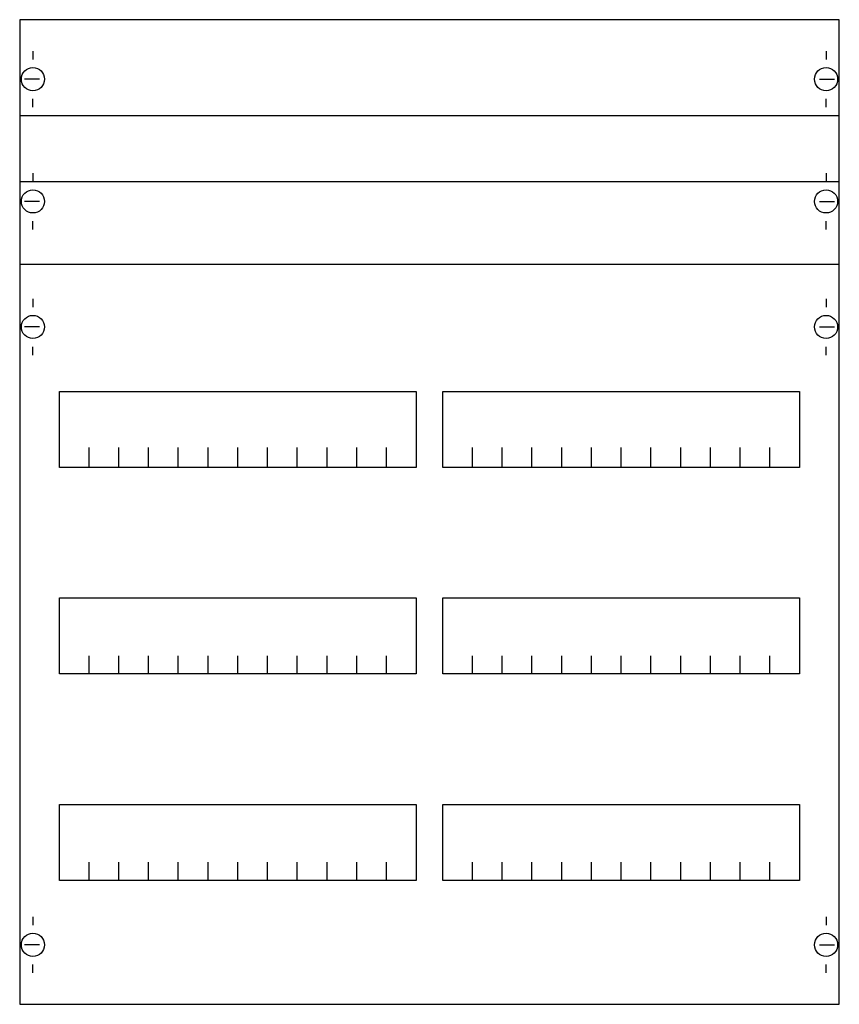
# Model space of a CAD drawing. Extents: x 0.2 to 49.8, y 0.2 to 59.8.
import ezdxf

# ---------------------------------------------------------------- set-up
doc = ezdxf.new("R2010")
doc.units = 0
doc.header["$MEASUREMENT"] = 0
doc.linetypes.add('L014100020032000000', pattern=[0.5, 0.3, -0.2])
doc.layers.get('0').update_dxf_attribs({"linetype": 'CONTINUOUS'})
doc.layers.add('1', color=7, linetype='CONTINUOUS')
doc.layers.add('29', color=7, linetype='CONTINUOUS')

# ---------------------------------------------------------------- blocks, each defined once
blk = doc.blocks.new('2V0KA')
at = {"layer": '1', "color": 7, "linetype": 'CONTINUOUS'}
for p, q in [((1, 57.9), (1, 57.4)), ((49, 57.9), (49, 57.4)), ((1.4, 56.2), (0.5, 56.2)), ((48.6, 56.2), (49.5, 56.2)), ((1, 54.5), (1, 55)), ((49, 54.5), (49, 55)), ((1, 50.5), (1, 50)), ((49, 50.5), (49, 50)), ((1.4, 48.8), (0.5, 48.8)), ((48.6, 48.8), (49.5, 48.8)), ((1, 47.1), (1, 47.6)), ((49, 47.1), (49, 47.6)), ((1, 42.9), (1, 42.4)), ((49, 42.9), (49, 42.4)), ((1.4, 41.2), (0.5, 41.2)), ((48.6, 41.2), (49.5, 41.2)), ((1, 39.5), (1, 40)), ((49, 39.5), (49, 40)), ((1, 5.5), (1, 5)), ((49, 5.5), (49, 5)), ((1.4, 3.8), (0.5, 3.8)), ((48.6, 3.8), (49.5, 3.8)), ((1, 2.1), (1, 2.6)), ((49, 2.1), (49, 2.6))]:
    blk.add_line(p, q, dxfattribs=at)
for points in [[(49.8, 0.2), (49.8, 59.8), (0.2, 59.8), (0.2, 0.2)], [(24.2, 37.3), (24.2, 32.7), (2.6, 32.7), (2.6, 37.3)], [(47.4, 37.3), (47.4, 32.7), (25.8, 32.7), (25.8, 37.3)], [(24.2, 24.8), (24.2, 20.2), (2.6, 20.2), (2.6, 24.8)], [(47.4, 24.8), (47.4, 20.2), (25.8, 20.2), (25.8, 24.8)], [(24.2, 12.3), (24.2, 7.7), (2.6, 7.7), (2.6, 12.3)], [(47.4, 12.3), (47.4, 7.7), (25.8, 7.7), (25.8, 12.3)]]:
    blk.add_lwpolyline(points, close=True, dxfattribs=at)
at = {"layer": '1', "color": 7, "linetype": 'L014100020032000000'}
for points in [[(0.2, 54), (49.8, 54)], [(0.2, 50), (49.8, 50)]]:
    blk.add_lwpolyline(points, dxfattribs=at)
at = {"layer": '1', "color": 7, "linetype": 'CONTINUOUS'}
for points in [[(0.2, 45), (49.8, 45)], [(4.4, 32.8), (4.4, 33.9)], [(4.4, 32.8), (4.4, 33.9)], [(4.4, 32.7), (4.4, 33.8)], [(6.2, 32.8), (6.2, 33.9), (6.2, 33.9)], [(6.2, 32.8), (6.2, 33.9), (6.2, 33.9)], [(6.2, 32.7), (6.2, 33.8), (6.2, 33.8)], [(8, 32.8), (8, 33.9)], [(8, 32.8), (8, 33.9)], [(8, 32.7), (8, 33.8)], [(9.8, 32.8), (9.8, 33.9)], [(9.8, 32.8), (9.8, 33.9)], [(9.8, 32.7), (9.8, 33.8)], [(11.6, 32.8), (11.6, 33.9)], [(11.6, 32.8), (11.6, 33.9)], [(11.6, 32.7), (11.6, 33.8)], [(13.4, 32.8), (13.4, 33.9)], [(13.4, 32.8), (13.4, 33.9)], [(13.4, 32.7), (13.4, 33.8)], [(15.2, 32.8), (15.2, 33.9)], [(15.2, 32.8), (15.2, 33.9)], [(15.2, 32.7), (15.2, 33.8)], [(17, 32.8), (17, 33.9)], [(17, 32.8), (17, 33.9)], [(17, 32.7), (17, 33.8)], [(18.8, 32.8), (18.8, 33.9)], [(18.8, 32.8), (18.8, 33.9)], [(18.8, 32.7), (18.8, 33.8)], [(20.6, 32.8), (20.6, 33.9)], [(20.6, 32.8), (20.6, 33.9)], [(20.6, 32.7), (20.6, 33.8)], [(22.4, 32.8), (22.4, 33.9)], [(22.4, 32.8), (22.4, 33.9)], [(22.4, 32.7), (22.4, 33.8)], [(27.6, 32.8), (27.6, 33.9)], [(27.6, 32.8), (27.6, 33.9)], [(27.6, 32.7), (27.6, 33.8)], [(29.4, 32.8), (29.4, 33.9), (29.4, 33.9)], [(29.4, 32.8), (29.4, 33.9), (29.4, 33.9)], [(29.4, 32.7), (29.4, 33.8), (29.4, 33.8)], [(31.2, 32.8), (31.2, 33.9)], [(31.2, 32.8), (31.2, 33.9)], [(31.2, 32.7), (31.2, 33.8)], [(33, 32.8), (33, 33.9)], [(33, 32.8), (33, 33.9)], [(33, 32.7), (33, 33.8)], [(34.8, 32.8), (34.8, 33.9)], [(34.8, 32.8), (34.8, 33.9)], [(34.8, 32.7), (34.8, 33.8)], [(36.6, 32.8), (36.6, 33.9)], [(36.6, 32.8), (36.6, 33.9)], [(36.6, 32.7), (36.6, 33.8)], [(38.4, 32.8), (38.4, 33.9)], [(38.4, 32.8), (38.4, 33.9)], [(38.4, 32.7), (38.4, 33.8)], [(40.2, 32.8), (40.2, 33.9)], [(40.2, 32.8), (40.2, 33.9)], [(40.2, 32.7), (40.2, 33.8)], [(42, 32.8), (42, 33.9)], [(42, 32.8), (42, 33.9)], [(42, 32.7), (42, 33.8)], [(43.8, 32.8), (43.8, 33.9)], [(43.8, 32.8), (43.8, 33.9)], [(43.8, 32.7), (43.8, 33.8)], [(45.6, 32.8), (45.6, 33.9)], [(45.6, 32.8), (45.6, 33.9)], [(45.6, 32.7), (45.6, 33.8)], [(4.4, 20.2), (4.4, 21.3)], [(6.2, 20.2), (6.2, 21.3), (6.2, 21.3)], [(8, 20.2), (8, 21.3)], [(9.8, 20.2), (9.8, 21.3)], [(11.6, 20.2), (11.6, 21.3)], [(13.4, 20.2), (13.4, 21.3)], [(15.2, 20.2), (15.2, 21.3)], [(17, 20.2), (17, 21.3)], [(18.8, 20.2), (18.8, 21.3)], [(20.6, 20.2), (20.6, 21.3)], [(22.4, 20.2), (22.4, 21.3)], [(27.6, 20.2), (27.6, 21.3)], [(29.4, 20.2), (29.4, 21.3), (29.4, 21.3)], [(31.2, 20.2), (31.2, 21.3)], [(33, 20.2), (33, 21.3)], [(34.8, 20.2), (34.8, 21.3)], [(36.6, 20.2), (36.6, 21.3)], [(38.4, 20.2), (38.4, 21.3)], [(40.2, 20.2), (40.2, 21.3)], [(42, 20.2), (42, 21.3)], [(43.8, 20.2), (43.8, 21.3)], [(45.6, 20.2), (45.6, 21.3)], [(4.4, 7.7), (4.4, 8.8)], [(6.2, 7.7), (6.2, 8.8), (6.2, 8.8)], [(8, 7.7), (8, 8.8)], [(9.8, 7.7), (9.8, 8.8)], [(11.6, 7.7), (11.6, 8.8)], [(13.4, 7.7), (13.4, 8.8)], [(15.2, 7.7), (15.2, 8.8)], [(17, 7.7), (17, 8.8)], [(18.8, 7.7), (18.8, 8.8)], [(20.6, 7.7), (20.6, 8.8)], [(22.4, 7.7), (22.4, 8.8)], [(27.6, 7.7), (27.6, 8.8)], [(29.4, 7.7), (29.4, 8.8), (29.4, 8.8)], [(31.2, 7.7), (31.2, 8.8)], [(33, 7.7), (33, 8.8)], [(34.8, 7.7), (34.8, 8.8)], [(36.6, 7.7), (36.6, 8.8)], [(38.4, 7.7), (38.4, 8.8)], [(40.2, 7.7), (40.2, 8.8)], [(42, 7.7), (42, 8.8)], [(43.8, 7.7), (43.8, 8.8)], [(45.6, 7.7), (45.6, 8.8)]]:
    blk.add_lwpolyline(points, dxfattribs=at)
for centre in [(1, 56.2), (49, 56.2), (1, 48.8), (49, 48.8), (1, 41.2), (49, 41.2), (1, 3.8), (49, 3.8)]:
    blk.add_circle(centre, 0.7, dxfattribs=at)
at = {"layer": '29', "color": 7, "linetype": 'CONTINUOUS'}
for points in [[(49.8, 0.2), (49.8, 59.8), (0.2, 59.8), (0.2, 0.2)], [(24.2, 37.3), (24.2, 32.7), (2.6, 32.7), (2.6, 37.3)], [(47.4, 37.3), (47.4, 32.7), (25.8, 32.7), (25.8, 37.3)], [(24.2, 24.8), (24.2, 20.2), (2.6, 20.2), (2.6, 24.8)], [(47.4, 24.8), (47.4, 20.2), (25.8, 20.2), (25.8, 24.8)], [(24.2, 12.3), (24.2, 7.7), (2.6, 7.7), (2.6, 12.3)], [(47.4, 12.3), (47.4, 7.7), (25.8, 7.7), (25.8, 12.3)]]:
    blk.add_lwpolyline(points, close=True, dxfattribs=at)
for points in [[(0.2, 54), (49.8, 54)], [(0.2, 50), (49.8, 50)], [(0.2, 45), (49.8, 45)], [(4.4, 32.8), (4.4, 33.9)], [(4.4, 32.8), (4.4, 33.9)], [(4.4, 32.7), (4.4, 33.8)], [(6.2, 32.8), (6.2, 33.9), (6.2, 33.9)], [(6.2, 32.8), (6.2, 33.9), (6.2, 33.9)], [(6.2, 32.7), (6.2, 33.8), (6.2, 33.8)], [(8, 32.8), (8, 33.9)], [(8, 32.8), (8, 33.9)], [(8, 32.7), (8, 33.8)], [(9.8, 32.8), (9.8, 33.9)], [(9.8, 32.8), (9.8, 33.9)], [(9.8, 32.7), (9.8, 33.8)], [(11.6, 32.8), (11.6, 33.9)], [(11.6, 32.8), (11.6, 33.9)], [(11.6, 32.7), (11.6, 33.8)], [(13.4, 32.8), (13.4, 33.9)], [(13.4, 32.8), (13.4, 33.9)], [(13.4, 32.7), (13.4, 33.8)], [(15.2, 32.8), (15.2, 33.9)], [(15.2, 32.8), (15.2, 33.9)], [(15.2, 32.7), (15.2, 33.8)], [(17, 32.8), (17, 33.9)], [(17, 32.8), (17, 33.9)], [(17, 32.7), (17, 33.8)], [(18.8, 32.8), (18.8, 33.9)], [(18.8, 32.8), (18.8, 33.9)], [(18.8, 32.7), (18.8, 33.8)], [(20.6, 32.8), (20.6, 33.9)], [(20.6, 32.8), (20.6, 33.9)], [(20.6, 32.7), (20.6, 33.8)], [(22.4, 32.8), (22.4, 33.9)], [(22.4, 32.8), (22.4, 33.9)], [(22.4, 32.7), (22.4, 33.8)], [(27.6, 32.8), (27.6, 33.9)], [(27.6, 32.8), (27.6, 33.9)], [(27.6, 32.7), (27.6, 33.8)], [(29.4, 32.8), (29.4, 33.9), (29.4, 33.9)], [(29.4, 32.8), (29.4, 33.9), (29.4, 33.9)], [(29.4, 32.7), (29.4, 33.8), (29.4, 33.8)], [(31.2, 32.8), (31.2, 33.9)], [(31.2, 32.8), (31.2, 33.9)], [(31.2, 32.7), (31.2, 33.8)], [(33, 32.8), (33, 33.9)], [(33, 32.8), (33, 33.9)], [(33, 32.7), (33, 33.8)], [(34.8, 32.8), (34.8, 33.9)], [(34.8, 32.8), (34.8, 33.9)], [(34.8, 32.7), (34.8, 33.8)], [(36.6, 32.8), (36.6, 33.9)], [(36.6, 32.8), (36.6, 33.9)], [(36.6, 32.7), (36.6, 33.8)], [(38.4, 32.8), (38.4, 33.9)], [(38.4, 32.8), (38.4, 33.9)], [(38.4, 32.7), (38.4, 33.8)], [(40.2, 32.8), (40.2, 33.9)], [(40.2, 32.8), (40.2, 33.9)], [(40.2, 32.7), (40.2, 33.8)], [(42, 32.8), (42, 33.9)], [(42, 32.8), (42, 33.9)], [(42, 32.7), (42, 33.8)], [(43.8, 32.8), (43.8, 33.9)], [(43.8, 32.8), (43.8, 33.9)], [(43.8, 32.7), (43.8, 33.8)], [(45.6, 32.8), (45.6, 33.9)], [(45.6, 32.8), (45.6, 33.9)], [(45.6, 32.7), (45.6, 33.8)], [(4.4, 20.2), (4.4, 21.3)], [(6.2, 20.2), (6.2, 21.3), (6.2, 21.3)], [(8, 20.2), (8, 21.3)], [(9.8, 20.2), (9.8, 21.3)], [(11.6, 20.2), (11.6, 21.3)], [(13.4, 20.2), (13.4, 21.3)], [(15.2, 20.2), (15.2, 21.3)], [(17, 20.2), (17, 21.3)], [(18.8, 20.2), (18.8, 21.3)], [(20.6, 20.2), (20.6, 21.3)], [(22.4, 20.2), (22.4, 21.3)], [(27.6, 20.2), (27.6, 21.3)], [(29.4, 20.2), (29.4, 21.3), (29.4, 21.3)], [(31.2, 20.2), (31.2, 21.3)], [(33, 20.2), (33, 21.3)], [(34.8, 20.2), (34.8, 21.3)], [(36.6, 20.2), (36.6, 21.3)], [(38.4, 20.2), (38.4, 21.3)], [(40.2, 20.2), (40.2, 21.3)], [(42, 20.2), (42, 21.3)], [(43.8, 20.2), (43.8, 21.3)], [(45.6, 20.2), (45.6, 21.3)], [(4.4, 7.7), (4.4, 8.8)], [(6.2, 7.7), (6.2, 8.8), (6.2, 8.8)], [(8, 7.7), (8, 8.8)], [(9.8, 7.7), (9.8, 8.8)], [(11.6, 7.7), (11.6, 8.8)], [(13.4, 7.7), (13.4, 8.8)], [(15.2, 7.7), (15.2, 8.8)], [(17, 7.7), (17, 8.8)], [(18.8, 7.7), (18.8, 8.8)], [(20.6, 7.7), (20.6, 8.8)], [(22.4, 7.7), (22.4, 8.8)], [(27.6, 7.7), (27.6, 8.8)], [(29.4, 7.7), (29.4, 8.8), (29.4, 8.8)], [(31.2, 7.7), (31.2, 8.8)], [(33, 7.7), (33, 8.8)], [(34.8, 7.7), (34.8, 8.8)], [(36.6, 7.7), (36.6, 8.8)], [(38.4, 7.7), (38.4, 8.8)], [(40.2, 7.7), (40.2, 8.8)], [(42, 7.7), (42, 8.8)], [(43.8, 7.7), (43.8, 8.8)], [(45.6, 7.7), (45.6, 8.8)]]:
    blk.add_lwpolyline(points, dxfattribs=at)

msp = doc.modelspace()

# ---------------------------------------------------------------- block references
msp.add_blockref('2V0KA', (0, 0))

doc.saveas('drawing.dxf')
